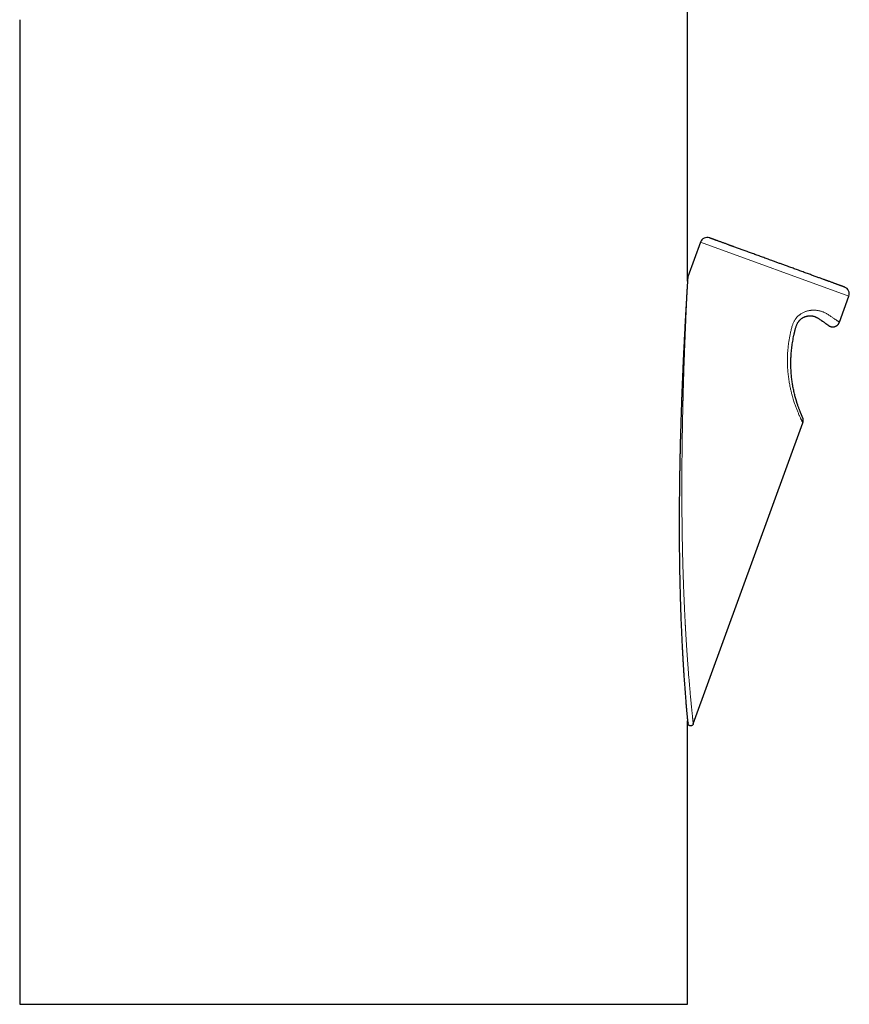
# Model space of a CAD drawing. Units: millimetres. Extents: x 8 to 551, y 12 to 442.
# Drawn here: x 120 to 178, y 281 to 350 of the extents above; entities that cross this region are included whole.
import ezdxf

# ---------------------------------------------------------------- set-up
doc = ezdxf.new("R2010")
doc.units = ezdxf.units.MM

msp = doc.modelspace()

# ---------------------------------------------------------------- linework, layer by layer
at = {"color": 7, "linetype": 'Continuous', "lineweight": 30}
for p, q in [((166.554, 331.501), (166.554, 407.937)), ((120.054, 349.689), (120.054, 281.169)), ((167.454, 334.203), (166.581, 331.805)), ((177.135, 328.64), (177.79, 330.441)), ((166.957, 300.676), (174.585, 321.635)), ((166.554, 281.169), (166.554, 300.895)), ((120.054, 281.169), (166.554, 281.169))]:
    msp.add_line(p, q, dxfattribs=at)
at = {"color": 8, "linetype": 'Continuous', "lineweight": 0}
msp.add_line((177.79, 330.441), (167.454, 334.203), dxfattribs=at)
at = {"color": 7, "linetype": 'Continuous', "lineweight": 30}
for centre, start, end in [((167.924, 334.032), 70, 160), ((177.321, 330.612), 340, 70)]:
    msp.add_arc(centre, 0.5, start, end, dxfattribs=at)
for points, knots in [([(168.67, 334.293), (168.651, 334.3), (168.613, 334.314), (168.559, 334.333), (168.508, 334.352), (168.461, 334.369), (168.415, 334.385), (168.373, 334.401), (168.333, 334.415), (168.292, 334.43), (168.251, 334.445), (168.213, 334.459), (168.179, 334.471), (168.152, 334.481), (168.13, 334.489), (168.115, 334.495), (168.104, 334.499), (168.097, 334.501), (168.094, 334.502), (168.095, 334.502), (168.095, 334.502)], [0, 0, 0, 0, 0.0513499, 0.1026048, 0.1537983, 0.2049642, 0.2561362, 0.3073482, 0.3586339, 0.4126651, 0.480993, 0.5492023, 0.6173729, 0.6855847, 0.7539175, 0.8118235, 0.8695918, 0.9272704, 0.9849077, 1, 1, 1, 1]), ([(177.491, 331.082), (177.491, 331.082), (177.491, 331.082), (177.486, 331.084), (177.477, 331.087), (177.462, 331.093), (177.441, 331.1), (177.415, 331.11), (177.383, 331.122), (177.345, 331.135), (177.302, 331.151), (177.254, 331.168), (177.201, 331.188), (177.142, 331.209), (177.078, 331.232), (177.01, 331.257), (176.936, 331.284), (176.858, 331.312), (176.777, 331.342), (176.691, 331.373), (176.6, 331.406), (176.505, 331.441), (176.42, 331.472), (176.345, 331.499), (176.283, 331.522), (176.22, 331.545), (176.156, 331.568), (176.091, 331.592), (176.012, 331.62), (175.919, 331.654), (175.809, 331.694), (175.694, 331.736), (175.573, 331.78), (175.446, 331.826), (175.316, 331.874), (175.183, 331.922), (175.043, 331.973), (174.899, 332.026), (174.749, 332.08), (174.598, 332.135), (174.444, 332.191), (174.289, 332.247), (174.136, 332.303), (173.983, 332.359), (173.832, 332.414), (173.679, 332.469), (173.525, 332.526), (173.382, 332.578), (173.252, 332.625), (173.133, 332.668), (173.015, 332.711), (172.896, 332.754), (172.778, 332.798), (172.659, 332.841), (172.541, 332.884), (172.408, 332.932), (172.261, 332.986), (172.101, 333.044), (171.941, 333.102), (171.783, 333.16), (171.626, 333.217), (171.47, 333.274), (171.315, 333.33), (171.163, 333.385), (171.012, 333.44), (170.864, 333.494), (170.718, 333.547), (170.575, 333.599), (170.436, 333.65), (170.3, 333.699), (170.167, 333.748), (170.038, 333.795), (169.911, 333.841), (169.805, 333.88), (169.717, 333.912), (169.647, 333.937), (169.579, 333.962), (169.512, 333.986), (169.446, 334.01), (169.369, 334.038), (169.283, 334.07), (169.189, 334.104), (169.095, 334.138), (169.004, 334.171), (168.914, 334.204), (168.828, 334.235), (168.746, 334.265), (168.695, 334.283), (168.67, 334.293)], [0, 0, 0, 0, 0.008054, 0.018975, 0.029916, 0.042973, 0.055995, 0.068996, 0.081994, 0.095002, 0.108036, 0.121094, 0.134115, 0.147117, 0.160114, 0.173123, 0.186157, 0.198941, 0.211691, 0.224423, 0.23715, 0.249887, 0.262649, 0.270188, 0.277701, 0.285192, 0.292663, 0.300117, 0.307558, 0.319229, 0.330884, 0.342536, 0.355028, 0.367542, 0.380092, 0.392693, 0.405358, 0.418801, 0.432171, 0.445483, 0.458755, 0.472003, 0.485243, 0.497735, 0.510249, 0.522799, 0.5354, 0.548065, 0.557657, 0.567228, 0.576784, 0.586331, 0.595877, 0.605425, 0.614984, 0.624558, 0.637615, 0.650637, 0.663639, 0.676636, 0.689644, 0.702679, 0.715736, 0.728758, 0.74176, 0.754757, 0.767765, 0.7808, 0.793584, 0.806334, 0.819066, 0.831793, 0.84453, 0.857292, 0.864828, 0.872339, 0.879829, 0.887298, 0.894752, 0.902191, 0.913862, 0.925517, 0.937168, 0.949661, 0.962176, 0.974729, 0.987332, 1, 1, 1, 1]), ([(166.564, 331.663), (166.564, 331.662), (166.563, 331.652), (166.562, 331.626), (166.559, 331.584), (166.556, 331.542), (166.555, 331.514), (166.554, 331.503)], [0, 0, 0, 0, 0.009822, 0.284273, 0.559169, 0.834389, 1, 1, 1, 1]), ([(166.564, 331.664), (166.564, 331.659), (166.563, 331.641), (166.56, 331.598), (166.558, 331.556), (166.556, 331.529), (166.556, 331.526)], [0, 0, 0, 0, 0.1558242, 0.5403737, 0.9364458, 1, 1, 1, 1]), ([(166.581, 331.805), (166.579, 331.798), (166.575, 331.785), (166.571, 331.759), (166.568, 331.729), (166.566, 331.698), (166.565, 331.676), (166.564, 331.666)], [0, 0, 0, 0, 0.203782, 0.405742, 0.606608, 0.807525, 1, 1, 1, 1]), ([(166.569, 331.737), (166.569, 331.737), (166.569, 331.737), (166.568, 331.73), (166.567, 331.715), (166.566, 331.693), (166.564, 331.674), (166.564, 331.664)], [0, 0, 0, 0, 0.111857, 0.337163, 0.563016, 0.789412, 1, 1, 1, 1]), ([(166.556, 331.528), (166.555, 331.522), (166.554, 331.498), (166.551, 331.45), (166.546, 331.383), (166.542, 331.308), (166.537, 331.227), (166.532, 331.142), (166.526, 331.052), (166.52, 330.949), (166.513, 330.834), (166.505, 330.705), (166.497, 330.573), (166.489, 330.438), (166.481, 330.302), (166.473, 330.154), (166.463, 329.996), (166.454, 329.826), (166.444, 329.654), (166.437, 329.538), (166.434, 329.479)], [0, 0, 0, 0, 0.014489, 0.061675, 0.108968, 0.156172, 0.203258, 0.250228, 0.297093, 0.34387, 0.404907, 0.465948, 0.527077, 0.588296, 0.649582, 0.710907, 0.783189, 0.855459, 0.927726, 1, 1, 1, 1]), ([(166.434, 329.481), (166.43, 329.412), (166.423, 329.275), (166.411, 329.069), (166.4, 328.865), (166.389, 328.663), (166.378, 328.463), (166.368, 328.267), (166.357, 328.066), (166.347, 327.863), (166.336, 327.657), (166.326, 327.455), (166.316, 327.257), (166.306, 327.056), (166.296, 326.852), (166.286, 326.646), (166.276, 326.446), (166.267, 326.252), (166.259, 326.063), (166.25, 325.879), (166.242, 325.702), (166.234, 325.523), (166.226, 325.342), (166.218, 325.161), (166.211, 324.987), (166.204, 324.822), (166.197, 324.664), (166.191, 324.514), (166.186, 324.382), (166.181, 324.265), (166.177, 324.165), (166.173, 324.068), (166.169, 323.972), (166.166, 323.875), (166.162, 323.772), (166.157, 323.654), (166.152, 323.519), (166.146, 323.367), (166.141, 323.206), (166.134, 323.037), (166.128, 322.861), (166.122, 322.678), (166.115, 322.488), (166.109, 322.289), (166.102, 322.082), (166.095, 321.864), (166.088, 321.637), (166.081, 321.401), (166.074, 321.157), (166.067, 320.905), (166.059, 320.644), (166.053, 320.386), (166.046, 320.132), (166.04, 319.883), (166.034, 319.627), (166.029, 319.365), (166.023, 319.096), (166.017, 318.821), (166.012, 318.539), (166.007, 318.246), (166.002, 317.942), (165.997, 317.625), (165.993, 317.302), (165.989, 316.972), (165.986, 316.635), (165.984, 316.407), (165.983, 316.292)], [0, 0, 0, 0, 0.017249, 0.03419, 0.050822, 0.067147, 0.083163, 0.098871, 0.11427, 0.13085, 0.147055, 0.162885, 0.178337, 0.193414, 0.209795, 0.225707, 0.24115, 0.256123, 0.270628, 0.284664, 0.298231, 0.31133, 0.325726, 0.339511, 0.352684, 0.365245, 0.377194, 0.38853, 0.399253, 0.407249, 0.414866, 0.422105, 0.429123, 0.436474, 0.444203, 0.45231, 0.463151, 0.474604, 0.486667, 0.49934, 0.512625, 0.526267, 0.540498, 0.555319, 0.57073, 0.587063, 0.604011, 0.621573, 0.639749, 0.65854, 0.677946, 0.697966, 0.715987, 0.734479, 0.753441, 0.772873, 0.792776, 0.813148, 0.833989, 0.855301, 0.87813, 0.901475, 0.925334, 0.949708, 0.974597, 1, 1, 1, 1]), ([(174.13, 328.372), (174.138, 328.397), (174.155, 328.446), (174.186, 328.518), (174.222, 328.587), (174.259, 328.645), (174.294, 328.693), (174.326, 328.733), (174.36, 328.77), (174.395, 328.806), (174.432, 328.84), (174.476, 328.876), (174.526, 328.913), (174.584, 328.949), (174.643, 328.981), (174.693, 329.003), (174.733, 329.019), (174.764, 329.03), (174.794, 329.04), (174.825, 329.049), (174.856, 329.057), (174.887, 329.064), (174.918, 329.07), (174.962, 329.077), (175.019, 329.083), (175.089, 329.085), (175.157, 329.083), (175.225, 329.076), (175.291, 329.064), (175.356, 329.049), (175.416, 329.03), (175.472, 329.009), (175.523, 328.986), (175.571, 328.96), (175.618, 328.933), (175.647, 328.913), (175.662, 328.904)], [0, 0, 0, 0, 0.029359, 0.058532, 0.087622, 0.116737, 0.136217, 0.155785, 0.175472, 0.195309, 0.215324, 0.235546, 0.264059, 0.292967, 0.322344, 0.352262, 0.367448, 0.382793, 0.398306, 0.413995, 0.429866, 0.445927, 0.462185, 0.478645, 0.517001, 0.556684, 0.597757, 0.640272, 0.684281, 0.729827, 0.77695, 0.820278, 0.86338, 0.90769, 0.953225, 1, 1, 1, 1]), ([(176.374, 328.405), (176.371, 328.407), (176.365, 328.411), (176.347, 328.424), (176.324, 328.44), (176.294, 328.461), (176.258, 328.486), (176.215, 328.516), (176.166, 328.55), (176.112, 328.588), (176.051, 328.631), (175.985, 328.677), (175.913, 328.728), (175.835, 328.782), (175.752, 328.84), (175.692, 328.882), (175.662, 328.904)], [0, 0, 0, 0, 0.071544, 0.142849, 0.214029, 0.285204, 0.356488, 0.427999, 0.499851, 0.571327, 0.642606, 0.713801, 0.785025, 0.856391, 0.928012, 1, 1, 1, 1]), ([(173.988, 327.837), (173.99, 327.847), (173.995, 327.869), (174.002, 327.905), (174.011, 327.944), (174.02, 327.987), (174.031, 328.033), (174.048, 328.098), (174.07, 328.18), (174.097, 328.277), (174.116, 328.34), (174.125, 328.371)], [0, 0, 0, 0, 0.069998, 0.142284, 0.217713, 0.297033, 0.380886, 0.46981, 0.65316, 0.829969, 1, 1, 1, 1]), ([(175.864, 328.762), (175.886, 328.746), (175.916, 328.726), (175.942, 328.707), (175.949, 328.702)], [0, 0, 0, 0, 0.74662, 1, 1, 1, 1]), ([(176.374, 328.405), (176.377, 328.402), (176.384, 328.398), (176.393, 328.392), (176.402, 328.386), (176.411, 328.381), (176.418, 328.376), (176.425, 328.373), (176.43, 328.37), (176.435, 328.367), (176.44, 328.365), (176.446, 328.362), (176.454, 328.358), (176.464, 328.354), (176.479, 328.347), (176.505, 328.337), (176.544, 328.326), (176.593, 328.316), (176.646, 328.311), (176.691, 328.312), (176.726, 328.315), (176.755, 328.319), (176.787, 328.326), (176.822, 328.336), (176.86, 328.351), (176.898, 328.368), (176.933, 328.389), (176.966, 328.411), (176.998, 328.438), (177.03, 328.469), (177.061, 328.505), (177.089, 328.545), (177.115, 328.59), (177.128, 328.623), (177.135, 328.64)], [0, 0, 0, 0, 0.048245, 0.090648, 0.127215, 0.15797, 0.182977, 0.195748, 0.206394, 0.215037, 0.221912, 0.22749, 0.236032, 0.244508, 0.257702, 0.280878, 0.321041, 0.370491, 0.419666, 0.468745, 0.493257, 0.51902, 0.548771, 0.582602, 0.620512, 0.662496, 0.696662, 0.733117, 0.771861, 0.812895, 0.856222, 0.901845, 0.949771, 1, 1, 1, 1]), ([(174.569, 322.016), (174.569, 322.017), (174.567, 322.02), (174.562, 322.031), (174.554, 322.049), (174.543, 322.073), (174.53, 322.103), (174.515, 322.137), (174.499, 322.172), (174.483, 322.209), (174.466, 322.249), (174.448, 322.293), (174.426, 322.345), (174.402, 322.405), (174.374, 322.475), (174.345, 322.551), (174.314, 322.632), (174.281, 322.722), (174.246, 322.82), (174.219, 322.9), (174.201, 322.955), (174.193, 322.98), (174.184, 323.006), (174.176, 323.033), (174.168, 323.059), (174.159, 323.086), (174.141, 323.146), (174.112, 323.241), (174.074, 323.375), (174.036, 323.516), (173.999, 323.664), (173.964, 323.818), (173.929, 323.979), (173.898, 324.14), (173.871, 324.299), (173.846, 324.456), (173.823, 324.619), (173.803, 324.787), (173.786, 324.96), (173.771, 325.138), (173.76, 325.321), (173.754, 325.49), (173.75, 325.643), (173.749, 325.753), (173.75, 325.835), (173.75, 325.89), (173.751, 325.942), (173.753, 326.029), (173.757, 326.151), (173.765, 326.323), (173.779, 326.509), (173.797, 326.708), (173.82, 326.909), (173.848, 327.112), (173.881, 327.316), (173.919, 327.522), (173.955, 327.697), (173.98, 327.802), (173.989, 327.838)], [0, 0, 0, 0, 0.014695, 0.034283, 0.053764, 0.073172, 0.092544, 0.111915, 0.127157, 0.142439, 0.157777, 0.173187, 0.188687, 0.207986, 0.227261, 0.246542, 0.265863, 0.285255, 0.306707, 0.328324, 0.333204, 0.338095, 0.342997, 0.347911, 0.352837, 0.357776, 0.362728, 0.385168, 0.407797, 0.430654, 0.453776, 0.477199, 0.500958, 0.525088, 0.546531, 0.568303, 0.590423, 0.612909, 0.63578, 0.659053, 0.682743, 0.706866, 0.724079, 0.741516, 0.74843, 0.755379, 0.762364, 0.768199, 0.788214, 0.808508, 0.833039, 0.85798, 0.883341, 0.908453, 0.933977, 0.959917, 0.986282, 1, 1, 1, 1]), ([(174.585, 321.635), (174.59, 321.648), (174.598, 321.673), (174.607, 321.71), (174.612, 321.745), (174.615, 321.779), (174.616, 321.813), (174.614, 321.845), (174.611, 321.87), (174.609, 321.888), (174.607, 321.899), (174.605, 321.907), (174.604, 321.914), (174.602, 321.92), (174.6, 321.93), (174.596, 321.942), (174.592, 321.958), (174.586, 321.976), (174.578, 321.995), (174.572, 322.008), (174.569, 322.015)], [0, 0, 0, 0, 0.090307, 0.173763, 0.250372, 0.320136, 0.402509, 0.472744, 0.530871, 0.566555, 0.595502, 0.6078, 0.621476, 0.638389, 0.659391, 0.702476, 0.757898, 0.825937, 0.906654, 1, 1, 1, 1]), ([(165.982, 316.292), (165.981, 316.106), (165.978, 315.734), (165.976, 315.176), (165.975, 314.618), (165.976, 314.06), (165.978, 313.506), (165.982, 312.955), (165.987, 312.408), (165.994, 311.861), (166.003, 311.351), (166.012, 310.878), (166.021, 310.442), (166.031, 310.006), (166.043, 309.572), (166.056, 309.14), (166.069, 308.712), (166.084, 308.288), (166.1, 307.865), (166.116, 307.468), (166.132, 307.097), (166.148, 306.752), (166.164, 306.407), (166.182, 306.065), (166.2, 305.724), (166.218, 305.386), (166.236, 305.075), (166.253, 304.793), (166.269, 304.538), (166.285, 304.285), (166.301, 304.052), (166.315, 303.839), (166.329, 303.646), (166.342, 303.455), (166.357, 303.256), (166.372, 303.05), (166.388, 302.838), (166.404, 302.631), (166.42, 302.428), (166.435, 302.247), (166.448, 302.086), (166.46, 301.946), (166.47, 301.827), (166.479, 301.73), (166.485, 301.653), (166.492, 301.579), (166.498, 301.51), (166.503, 301.444), (166.509, 301.385), (166.513, 301.342), (166.516, 301.318), (166.517, 301.312)], [0, 0, 0, 0, 0.035088, 0.070179, 0.10527, 0.140358, 0.175444, 0.209899, 0.244352, 0.278804, 0.313254, 0.340815, 0.368375, 0.395935, 0.423495, 0.451054, 0.47812, 0.505185, 0.532247, 0.559307, 0.581669, 0.604028, 0.626385, 0.648738, 0.671087, 0.693433, 0.715775, 0.732975, 0.750173, 0.767366, 0.784556, 0.798058, 0.811558, 0.825055, 0.838561, 0.854206, 0.86985, 0.885473, 0.901061, 0.916602, 0.927966, 0.9393, 0.950625, 0.957313, 0.964024, 0.970767, 0.977554, 0.984151, 0.990811, 0.997521, 1, 1, 1, 1]), ([(166.516, 301.312), (166.517, 301.309), (166.52, 301.275), (166.525, 301.22), (166.532, 301.145), (166.536, 301.096), (166.539, 301.064), (166.54, 301.048), (166.542, 301.033), (166.543, 301.018), (166.545, 301.003), (166.546, 300.983), (166.548, 300.968), (166.549, 300.958)], [0, 0, 0, 0, 0.020219, 0.237272, 0.424517, 0.608539, 0.656245, 0.703756, 0.751078, 0.798218, 0.845181, 0.891973, 1, 1, 1, 1]), ([(166.549, 300.958), (166.549, 300.948), (166.55, 300.927), (166.554, 300.894), (166.559, 300.861), (166.566, 300.828), (166.575, 300.798), (166.585, 300.77), (166.592, 300.748), (166.597, 300.731), (166.6, 300.719), (166.6, 300.711), (166.598, 300.709), (166.597, 300.708)], [0, 0, 0, 0, 0.1051012, 0.2024064, 0.3010003, 0.4003973, 0.4999906, 0.5993735, 0.6986601, 0.7736276, 0.8498671, 0.9285584, 1, 1, 1, 1]), ([(166.554, 300.892), (166.555, 300.878), (166.558, 300.852), (166.561, 300.821), (166.563, 300.794), (166.565, 300.772), (166.567, 300.754), (166.568, 300.742), (166.569, 300.737), (166.569, 300.738), (166.569, 300.738)], [0, 0, 0, 0, 0.161976, 0.293383, 0.424818, 0.556284, 0.687752, 0.819183, 0.950539, 1, 1, 1, 1]), ([(166.566, 300.777), (166.566, 300.771), (166.568, 300.758), (166.569, 300.747), (166.569, 300.745), (166.569, 300.744)], [0, 0, 0, 0, 0.312491, 0.65631, 1, 1, 1, 1]), ([(166.957, 300.676), (166.952, 300.665), (166.943, 300.644), (166.923, 300.615), (166.898, 300.59), (166.869, 300.57), (166.838, 300.555), (166.804, 300.546), (166.769, 300.543), (166.734, 300.546), (166.7, 300.555), (166.668, 300.57), (166.64, 300.59), (166.615, 300.615), (166.595, 300.644), (166.58, 300.675), (166.571, 300.709), (166.569, 300.733), (166.569, 300.744)], [0, 0, 0, 0, 0.062503, 0.125006, 0.187508, 0.250011, 0.312513, 0.375008, 0.437502, 0.5, 0.562498, 0.624992, 0.687487, 0.749989, 0.812492, 0.874994, 0.937497, 1, 1, 1, 1])]:
    msp.add_open_spline(points, degree=3, knots=knots, dxfattribs=at)
at = {"color": 8, "linetype": 'Continuous', "lineweight": 0}
for points, knots in [([(166.581, 331.805), (166.581, 331.804), (166.581, 331.802), (166.58, 331.784), (166.578, 331.756), (166.576, 331.717), (166.574, 331.667), (166.57, 331.603), (166.566, 331.523), (166.561, 331.427), (166.556, 331.33), (166.551, 331.237), (166.548, 331.173), (166.546, 331.127), (166.545, 331.103), (166.544, 331.079), (166.542, 331.054), (166.541, 331.029), (166.537, 330.959), (166.531, 330.838), (166.523, 330.659), (166.513, 330.463), (166.503, 330.252), (166.492, 330.026), (166.481, 329.783), (166.473, 329.615), (166.469, 329.528)], [0, 0, 0, 0, 0.036572, 0.073445, 0.110847, 0.148995, 0.188095, 0.228336, 0.274974, 0.323485, 0.374066, 0.408672, 0.4443, 0.453806, 0.463385, 0.473039, 0.482768, 0.492572, 0.502453, 0.563604, 0.62791, 0.695477, 0.766396, 0.840745, 0.918593, 1, 1, 1, 1]), ([(166.469, 329.528), (166.466, 329.471), (166.461, 329.353), (166.452, 329.173), (166.444, 328.985), (166.435, 328.79), (166.427, 328.588), (166.418, 328.381), (166.409, 328.168), (166.399, 327.947), (166.39, 327.72), (166.381, 327.485), (166.371, 327.244), (166.362, 326.995), (166.355, 326.805), (166.35, 326.675), (166.347, 326.61), (166.345, 326.543), (166.342, 326.476), (166.34, 326.412), (166.338, 326.354), (166.335, 326.273), (166.331, 326.166), (166.325, 325.996), (166.318, 325.787), (166.309, 325.538), (166.301, 325.282), (166.292, 325.019), (166.284, 324.748), (166.276, 324.481), (166.268, 324.219), (166.261, 323.963), (166.254, 323.731), (166.249, 323.525), (166.245, 323.354), (166.242, 323.235), (166.24, 323.17), (166.239, 323.152), (166.239, 323.134), (166.239, 323.116), (166.238, 323.098), (166.238, 323.08), (166.236, 323.004), (166.232, 322.869), (166.228, 322.671), (166.223, 322.467), (166.218, 322.255), (166.214, 322.038), (166.209, 321.816), (166.204, 321.588), (166.2, 321.353), (166.196, 321.112), (166.192, 320.864), (166.188, 320.609), (166.184, 320.347), (166.18, 320.08), (166.178, 319.896), (166.177, 319.795), (166.177, 319.78), (166.176, 319.765), (166.176, 319.75), (166.176, 319.735), (166.176, 319.719), (166.176, 319.705), (166.175, 319.678), (166.175, 319.632), (166.174, 319.563), (166.173, 319.483), (166.172, 319.391), (166.171, 319.286), (166.17, 319.166), (166.169, 319.039), (166.168, 318.904), (166.167, 318.761), (166.166, 318.61), (166.165, 318.469), (166.164, 318.339), (166.163, 318.222), (166.163, 318.101), (166.162, 317.98), (166.162, 317.861), (166.161, 317.746), (166.161, 317.633), (166.161, 317.503), (166.161, 317.357), (166.16, 317.197), (166.16, 317.044), (166.16, 316.899), (166.161, 316.763), (166.161, 316.635), (166.161, 316.516), (166.161, 316.404), (166.162, 316.332), (166.162, 316.298)], [0, 0, 0, 0, 0.014419, 0.029307, 0.044667, 0.060501, 0.076812, 0.093298, 0.110248, 0.127665, 0.145549, 0.163902, 0.182727, 0.202023, 0.221792, 0.226838, 0.231913, 0.237018, 0.242154, 0.247319, 0.25188, 0.25558, 0.265873, 0.276337, 0.294758, 0.313689, 0.33313, 0.353083, 0.373547, 0.394523, 0.413406, 0.432686, 0.452362, 0.465567, 0.478944, 0.49086, 0.492206, 0.493553, 0.494902, 0.496253, 0.497606, 0.49896, 0.500316, 0.514549, 0.529283, 0.54452, 0.560257, 0.576497, 0.592935, 0.609857, 0.627264, 0.645154, 0.663529, 0.682387, 0.70173, 0.721558, 0.741573, 0.742688, 0.743804, 0.744921, 0.74604, 0.74716, 0.748281, 0.749404, 0.750374, 0.754196, 0.75969, 0.765556, 0.771795, 0.780044, 0.788866, 0.798258, 0.808223, 0.818759, 0.829867, 0.841547, 0.849908, 0.85854, 0.867442, 0.87654, 0.885242, 0.893717, 0.901967, 0.909992, 0.922362, 0.934155, 0.94537, 0.956007, 0.966068, 0.975386, 0.984148, 0.992352, 1, 1, 1, 1]), ([(166.435, 329.479), (166.435, 329.482), (166.434, 329.49), (166.441, 329.503), (166.453, 329.517), (166.463, 329.524), (166.469, 329.528)], [0, 0, 0, 0, 0.1288011, 0.4674763, 0.7337382, 1, 1, 1, 1]), ([(173.865, 328.438), (173.874, 328.468), (173.893, 328.528), (173.929, 328.615), (173.971, 328.7), (174.019, 328.781), (174.066, 328.852), (174.112, 328.911), (174.154, 328.961), (174.198, 329.009), (174.245, 329.055), (174.294, 329.099), (174.344, 329.141), (174.408, 329.188), (174.484, 329.239), (174.575, 329.291), (174.668, 329.336), (174.755, 329.371), (174.836, 329.399), (174.91, 329.42), (174.994, 329.439), (175.057, 329.451), (175.099, 329.457), (175.112, 329.459), (175.126, 329.46), (175.139, 329.462), (175.152, 329.463), (175.191, 329.468), (175.255, 329.472), (175.343, 329.475), (175.431, 329.472), (175.519, 329.465), (175.606, 329.454), (175.693, 329.439), (175.779, 329.419), (175.864, 329.395), (175.948, 329.368), (176.031, 329.336), (176.111, 329.3), (176.19, 329.261), (176.267, 329.218), (176.315, 329.187), (176.339, 329.171)], [0, 0, 0, 0, 0.025772, 0.051522, 0.077285, 0.102996, 0.128855, 0.147003, 0.165145, 0.183329, 0.201604, 0.220017, 0.238616, 0.257446, 0.287649, 0.317985, 0.348616, 0.379697, 0.403291, 0.427279, 0.451719, 0.484759, 0.489158, 0.493574, 0.498007, 0.502458, 0.506927, 0.511415, 0.54103, 0.571243, 0.602119, 0.633717, 0.666094, 0.699303, 0.733391, 0.768404, 0.804383, 0.841366, 0.879388, 0.918482, 0.958677, 1, 1, 1, 1]), ([(176.339, 329.171), (176.373, 329.148), (176.442, 329.103), (176.536, 329.04), (176.624, 328.981), (176.705, 328.927), (176.779, 328.878), (176.846, 328.833), (176.906, 328.793), (176.959, 328.758), (177.005, 328.727), (177.044, 328.701), (177.076, 328.679), (177.102, 328.663), (177.12, 328.65), (177.131, 328.643), (177.136, 328.64), (177.135, 328.641), (177.134, 328.641)], [0, 0, 0, 0, 0.068134, 0.135913, 0.20334, 0.270422, 0.337163, 0.403568, 0.469642, 0.53539, 0.600817, 0.665929, 0.73073, 0.795227, 0.859425, 0.923329, 0.987862, 1, 1, 1, 1]), ([(174.585, 321.635), (174.585, 321.635), (174.585, 321.635), (174.582, 321.641), (174.576, 321.653), (174.565, 321.673), (174.552, 321.699), (174.535, 321.732), (174.516, 321.771), (174.493, 321.817), (174.468, 321.868), (174.441, 321.925), (174.41, 321.991), (174.374, 322.068), (174.335, 322.155), (174.294, 322.249), (174.25, 322.35), (174.206, 322.458), (174.16, 322.573), (174.113, 322.694), (174.065, 322.827), (174.014, 322.97), (173.962, 323.126), (173.912, 323.288), (173.868, 323.436), (173.832, 323.566), (173.803, 323.678), (173.774, 323.792), (173.746, 323.909), (173.716, 324.042), (173.685, 324.193), (173.653, 324.363), (173.624, 324.536), (173.597, 324.712), (173.574, 324.891), (173.554, 325.073), (173.538, 325.258), (173.525, 325.453), (173.515, 325.655), (173.51, 325.867), (173.51, 326.079), (173.516, 326.294), (173.526, 326.51), (173.543, 326.728), (173.565, 326.957), (173.595, 327.196), (173.634, 327.446), (173.68, 327.695), (173.734, 327.943), (173.794, 328.191), (173.841, 328.355), (173.865, 328.438)], [0, 0, 0, 0, 0.008185, 0.026302, 0.044789, 0.063195, 0.081535, 0.099827, 0.118085, 0.136001, 0.153917, 0.171847, 0.189808, 0.210357, 0.230825, 0.251235, 0.271611, 0.291978, 0.31236, 0.33278, 0.353262, 0.375916, 0.398566, 0.421247, 0.443988, 0.458329, 0.472715, 0.487152, 0.50165, 0.516214, 0.536207, 0.556238, 0.576327, 0.596491, 0.61675, 0.63712, 0.65762, 0.678267, 0.701065, 0.723901, 0.746798, 0.769777, 0.792862, 0.816072, 0.839429, 0.866099, 0.892765, 0.919458, 0.946208, 0.973046, 1, 1, 1, 1]), ([(166.162, 316.298), (166.162, 316.195), (166.163, 315.991), (166.165, 315.688), (166.167, 315.392), (166.17, 315.101), (166.173, 314.817), (166.176, 314.544), (166.18, 314.282), (166.183, 314.031), (166.187, 313.786), (166.191, 313.546), (166.196, 313.311), (166.2, 313.082), (166.205, 312.859), (166.209, 312.641), (166.214, 312.428), (166.219, 312.206), (166.223, 312.05), (166.226, 311.957), (166.226, 311.942), (166.227, 311.927), (166.227, 311.912), (166.227, 311.897), (166.228, 311.881), (166.229, 311.831), (166.233, 311.706), (166.238, 311.508), (166.246, 311.235), (166.256, 310.931), (166.267, 310.595), (166.279, 310.266), (166.291, 309.944), (166.304, 309.629), (166.316, 309.321), (166.33, 309.017), (166.343, 308.718), (166.357, 308.423), (166.37, 308.166), (166.381, 307.948), (166.39, 307.772), (166.396, 307.653), (166.399, 307.59), (166.4, 307.575), (166.401, 307.56), (166.402, 307.544), (166.403, 307.529), (166.404, 307.514), (166.404, 307.499), (166.411, 307.381), (166.423, 307.165), (166.441, 306.852), (166.46, 306.547), (166.478, 306.25), (166.497, 305.963), (166.515, 305.684), (166.534, 305.416), (166.552, 305.154), (166.571, 304.901), (166.589, 304.655), (166.607, 304.417), (166.625, 304.186), (166.643, 303.972), (166.659, 303.773), (166.674, 303.597), (166.685, 303.461), (166.692, 303.384), (166.694, 303.355), (166.695, 303.347), (166.696, 303.338), (166.696, 303.329), (166.697, 303.32), (166.703, 303.255), (166.713, 303.136), (166.728, 302.966), (166.743, 302.802), (166.758, 302.643), (166.772, 302.491), (166.786, 302.345), (166.799, 302.204), (166.812, 302.068), (166.825, 301.937), (166.836, 301.827), (166.845, 301.734), (166.853, 301.661), (166.858, 301.613), (166.86, 301.586), (166.861, 301.578), (166.862, 301.57), (166.863, 301.561), (166.864, 301.553), (166.868, 301.512), (166.875, 301.44), (166.885, 301.342), (166.895, 301.25), (166.904, 301.165), (166.912, 301.087), (166.92, 301.015), (166.927, 300.951), (166.933, 300.893), (166.939, 300.842), (166.943, 300.797), (166.948, 300.76), (166.951, 300.729), (166.954, 300.705), (166.955, 300.688), (166.957, 300.678), (166.957, 300.676), (166.957, 300.676)], [0, 0, 0, 0, 0.017361, 0.034376, 0.051044, 0.067365, 0.08334, 0.098968, 0.113386, 0.127496, 0.141298, 0.154791, 0.167977, 0.180855, 0.193425, 0.205688, 0.217642, 0.229289, 0.243214, 0.244074, 0.244932, 0.245788, 0.246642, 0.247495, 0.248345, 0.249289, 0.255989, 0.269461, 0.282764, 0.30209, 0.321052, 0.339648, 0.35788, 0.375748, 0.393252, 0.410392, 0.427613, 0.444451, 0.460908, 0.471561, 0.482049, 0.491141, 0.492027, 0.492912, 0.493795, 0.494678, 0.495559, 0.496439, 0.497317, 0.498195, 0.51668, 0.534778, 0.552492, 0.569823, 0.586772, 0.603049, 0.618961, 0.634511, 0.649701, 0.664532, 0.679007, 0.693128, 0.706899, 0.71873, 0.730293, 0.74025, 0.744567, 0.745129, 0.745691, 0.746252, 0.746812, 0.747372, 0.747931, 0.759342, 0.770502, 0.781412, 0.792077, 0.802501, 0.812688, 0.822641, 0.832622, 0.842367, 0.851883, 0.858041, 0.864103, 0.869361, 0.870044, 0.870726, 0.871407, 0.872086, 0.872765, 0.873442, 0.88247, 0.891298, 0.899933, 0.908385, 0.916666, 0.924785, 0.932755, 0.940588, 0.948297, 0.955896, 0.963398, 0.970819, 0.978174, 0.985478, 0.992748, 1, 1, 1, 1]), ([(166.569, 300.744), (166.569, 300.745), (166.569, 300.746), (166.568, 300.754), (166.567, 300.766), (166.565, 300.784), (166.563, 300.807), (166.56, 300.836), (166.558, 300.861), (166.556, 300.879), (166.556, 300.884)], [0, 0, 0, 0, 0.132837, 0.265958, 0.399663, 0.53425, 0.67001, 0.807227, 0.946175, 1, 1, 1, 1])]:
    msp.add_open_spline(points, degree=3, knots=knots, dxfattribs=at)

doc.saveas('drawing.dxf')
